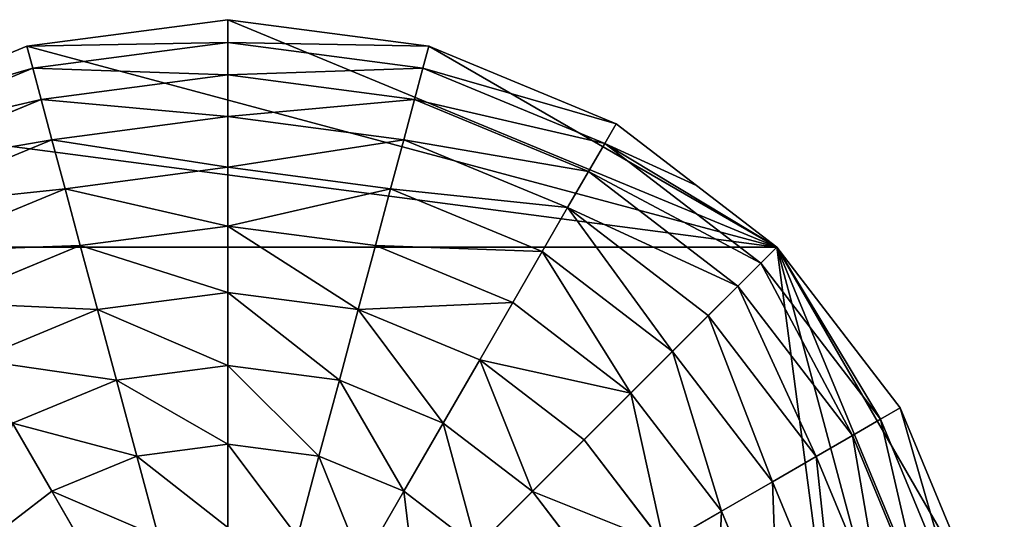
# Model space of a CAD drawing. Extents: x 4833 to 10888, y -3032 to 3024.
# Drawn here: x 10464 to 10784, y 90 to 253 of the extents above; entities that cross this region are included whole.
import ezdxf

# ---------------------------------------------------------------- set-up
doc = ezdxf.new("R2010")
doc.units = 0
doc.layers.get('0').update_dxf_attribs({"color": 13, "linetype": 'CONTINUOUS'})

# ---------------------------------------------------------------- blocks, each defined once
blk = doc.blocks.new('SKUPINA_11')
at = {"color": 105}
for p, q in [((378, 470.24), (317.22, 495.41)), ((374.32, 463.86, 32.93), (315.32, 488.3, 32.93)), ((369.05, 454.74, 64.73), (312.59, 478.12, 64.73)), ((374.32, 463.86, 32.93), (378, 470.24)), ((430.19, 430.19), (378, 470.24)), ((362.27, 442.99, 94.99), (309.08, 465.02, 94.99)), ((369.05, 454.74, 64.73), (374.32, 463.86, 32.93)), ((424.98, 424.98, 32.93), (374.32, 463.86, 32.93)), ((362.27, 442.99, 94.99), (369.05, 454.74, 64.73)), ((417.53, 417.53, 64.73), (369.05, 454.74, 64.73)), ((354.05, 428.76, 123.35), (304.83, 449.15, 123.35)), ((354.05, 428.76, 123.35), (362.27, 442.99, 94.99)), ((407.94, 407.94, 94.99), (362.27, 442.99, 94.99)), ((344.5, 412.22, 149.46), (299.88, 430.7, 149.46)), ((344.5, 412.22, 149.46), (354.05, 428.76, 123.35)), ((396.32, 396.32, 123.35), (354.05, 428.76, 123.35)), ((424.98, 424.98, 32.93), (430.19, 430.19)), ((470.24, 378), (430.19, 430.19)), ((417.53, 417.53, 64.73), (424.98, 424.98, 32.93)), ((463.86, 374.32, 32.93), (424.98, 424.98, 32.93)), ((407.94, 407.94, 94.99), (417.53, 417.53, 64.73)), ((454.74, 369.05, 64.73), (417.53, 417.53, 64.73)), ((333.74, 393.58, 172.98), (294.31, 409.91, 172.98)), ((333.74, 393.58, 172.98), (344.5, 412.22, 149.46)), ((382.82, 382.82, 149.46), (344.5, 412.22, 149.46)), ((396.32, 396.32, 123.35), (407.94, 407.94, 94.99)), ((442.99, 362.27, 94.99), (407.94, 407.94, 94.99)), ((382.82, 382.82, 149.46), (396.32, 396.32, 123.35)), ((428.76, 354.05, 123.35), (396.32, 396.32, 123.35)), ((321.9, 373.07, 193.62), (333.74, 393.58, 172.98)), ((367.6, 367.6, 172.98), (333.74, 393.58, 172.98)), ((281.57, 362.36, 211.14), (288.18, 387.04, 193.62)), ((321.9, 373.07, 193.62), (288.18, 387.04, 193.62)), ((367.6, 367.6, 172.98), (382.82, 382.82, 149.46)), ((412.22, 344.5, 149.46), (382.82, 382.82, 149.46)), ((463.86, 374.32, 32.93), (470.24, 378)), ((495.41, 317.22), (470.24, 378)), ((454.74, 369.05, 64.73), (463.86, 374.32, 32.93)), ((488.3, 315.32, 32.93), (463.86, 374.32, 32.93)), ((309.13, 350.95, 211.14), (321.9, 373.07, 193.62)), ((350.86, 350.86, 193.62), (321.9, 373.07, 193.62)), ((350.86, 350.86, 193.62), (367.6, 367.6, 172.98)), ((393.58, 333.74, 172.98), (367.6, 367.6, 172.98)), ((442.99, 362.27, 94.99), (454.74, 369.05, 64.73)), ((478.12, 312.59, 64.73), (454.74, 369.05, 64.73)), ((281.57, 362.36, 211.14), (252, 366.26, 211.14)), ((274.56, 336.19, 225.32), (281.57, 362.36, 211.14)), ((309.13, 350.95, 211.14), (281.57, 362.36, 211.14)), ((428.76, 354.05, 123.35), (442.99, 362.27, 94.99)), ((465.02, 309.08, 94.99), (442.99, 362.27, 94.99)), ((412.22, 344.5, 149.46), (428.76, 354.05, 123.35)), ((449.15, 304.83, 123.35), (428.76, 354.05, 123.35)), ((295.58, 327.48, 225.32), (309.13, 350.95, 211.14)), ((332.79, 332.79, 211.14), (309.13, 350.95, 211.14)), ((332.79, 332.79, 211.14), (350.86, 350.86, 193.62)), ((373.07, 321.9, 193.62), (350.86, 350.86, 193.62)), ((393.58, 333.74, 172.98), (412.22, 344.5, 149.46)), ((430.7, 299.88, 149.46), (412.22, 344.5, 149.46)), ((313.63, 313.63, 225.32), (332.79, 332.79, 211.14)), ((350.95, 309.13, 211.14), (332.79, 332.79, 211.14)), ((373.07, 321.9, 193.62), (393.58, 333.74, 172.98)), ((409.91, 294.31, 172.98), (393.58, 333.74, 172.98)), ((350.95, 309.13, 211.14), (373.07, 321.9, 193.62)), ((387.04, 288.18, 193.62), (373.07, 321.9, 193.62)), ((488.3, 315.32, 32.93), (495.41, 317.22)), ((499.71, 284.61), (495.41, 317.22)), ((478.12, 312.59, 64.73), (488.3, 315.32, 32.93)), ((496.63, 252, 32.93), (488.3, 315.32, 32.93)), ((465.02, 309.08, 94.99), (478.12, 312.59, 64.73)), ((486.1, 252, 64.73), (478.12, 312.59, 64.73)), ((327.48, 295.58, 225.32), (350.95, 309.13, 211.14)), ((362.36, 281.57, 211.14), (350.95, 309.13, 211.14)), ((449.15, 304.83, 123.35), (465.02, 309.08, 94.99)), ((472.53, 252, 94.99), (465.02, 309.08, 94.99)), ((430.7, 299.88, 149.46), (449.15, 304.83, 123.35)), ((456.1, 252, 123.35), (449.15, 304.83, 123.35)), ((409.91, 294.31, 172.98), (430.7, 299.88, 149.46)), ((437.01, 252, 149.46), (430.7, 299.88, 149.46)), ((387.04, 288.18, 193.62), (409.91, 294.31, 172.98)), ((415.49, 252, 172.98), (409.91, 294.31, 172.98)), ((362.36, 281.57, 211.14), (387.04, 288.18, 193.62)), ((391.8, 252, 193.62), (387.04, 288.18, 193.62)), ((504, 252), (499.71, 284.61)), ((336.19, 274.56, 225.32), (362.36, 281.57, 211.14)), ((366.26, 252, 211.14), (362.36, 281.57, 211.14)), ((252, 252), (504, 252)), ((366.26, 252, 211.14), (391.8, 252, 193.62)), ((387.04, 215.82, 193.62), (391.8, 252, 193.62)), ((391.8, 252, 193.62), (415.49, 252, 172.98)), ((409.91, 209.69, 172.98), (415.49, 252, 172.98)), ((415.49, 252, 172.98), (437.01, 252, 149.46)), ((430.7, 204.12, 149.46), (437.01, 252, 149.46)), ((437.01, 252, 149.46), (456.1, 252, 123.35)), ((449.15, 199.17, 123.35), (456.1, 252, 123.35)), ((456.1, 252, 123.35), (472.53, 252, 94.99)), ((465.02, 194.92, 94.99), (472.53, 252, 94.99)), ((472.53, 252, 94.99), (486.1, 252, 64.73)), ((478.12, 191.41, 64.73), (486.1, 252, 64.73)), ((486.1, 252, 64.73), (496.63, 252, 32.93)), ((488.3, 188.68, 32.93), (496.63, 252, 32.93)), ((495.41, 186.78), (504, 252)), ((496.63, 252, 32.93), (504, 252)), ((409.91, 209.69, 172.98), (430.7, 204.12, 149.46)), ((412.22, 159.5, 149.46), (430.7, 204.12, 149.46)), ((430.7, 204.12, 149.46), (449.15, 199.17, 123.35)), ((428.76, 149.95, 123.35), (449.15, 199.17, 123.35)), ((449.15, 199.17, 123.35), (465.02, 194.92, 94.99)), ((442.99, 141.73, 94.99), (465.02, 194.92, 94.99)), ((465.02, 194.92, 94.99), (478.12, 191.41, 64.73)), ((454.74, 134.95, 64.73), (478.12, 191.41, 64.73)), ((463.86, 129.68, 32.93), (488.3, 188.68, 32.93)), ((478.12, 191.41, 64.73), (488.3, 188.68, 32.93)), ((488.3, 188.68, 32.93), (495.41, 186.78)), ((470.24, 126), (495.41, 186.78))]:
    blk.add_line(p, q, dxfattribs=at)
mesh = blk.add_polyface(dxfattribs=at)
corners = [(252, 252), (8.59, 317.22), (0, 252), (33.76, 378), (73.81, 430.19), (126, 470.24), (186.78, 495.41), (252, 504)]
mesh.append_faces([[corners[k] for k in face] for face in [(0, 1, 2), (6, 0, 7)]], dxfattribs={"vtx0": -1, "color": 105})
mesh.append_faces([[corners[k] for k in face] for face in [(1, 0, 3), (3, 0, 4), (4, 0, 5), (5, 0, 6)]], dxfattribs={"vtx0": -1, "vtx1": -1, "color": 105})
mesh = blk.add_polyface(dxfattribs=at)
corners = [(504, 252), (252, 504), (252, 252), (317.22, 495.41), (378, 470.24), (430.19, 430.19), (470.24, 378), (495.41, 317.22), (499.71, 284.61)]
mesh.append_faces([[corners[k] for k in face] for face in [(0, 1, 2), (7, 0, 8)]], dxfattribs={"vtx0": -1, "color": 105})
mesh.append_faces([[corners[k] for k in face] for face in [(1, 0, 3), (3, 0, 4), (4, 0, 5), (5, 0, 6), (6, 0, 7)]], dxfattribs={"vtx0": -1, "vtx1": -1, "color": 105})
mesh = blk.add_polyface(dxfattribs=at)
corners = [(252, 252), (252, 7.37, 32.93), (252, 0), (252, 17.9, 64.73), (252, 31.47, 94.99), (252, 47.9, 123.35), (252, 66.99, 149.46), (252, 88.51, 172.98), (252, 112.2, 193.62), (252, 137.74, 211.14), (252, 164.84, 225.32), (252, 193.15, 235.98), (252, 222.32, 242.98), (252, 252, 246.24), (252, 504), (252, 281.68, 242.98), (252, 310.85, 235.98), (252, 339.16, 225.32), (252, 366.26, 211.14), (252, 391.8, 193.62), (252, 415.49, 172.98), (252, 437.01, 149.46), (252, 456.1, 123.35), (252, 472.53, 94.99), (252, 486.1, 64.73), (252, 496.63, 32.93)]
mesh.append_faces([[corners[k] for k in face] for face in [(0, 1, 2), (24, 14, 25)]], dxfattribs={"vtx0": -1, "color": 105})
mesh.append_faces([[corners[k] for k in face] for face in [(1, 0, 3), (3, 0, 4), (4, 0, 5), (5, 0, 6), (6, 0, 7), (7, 0, 8), (8, 0, 9), (9, 0, 10), (10, 0, 11), (11, 0, 12), (12, 0, 13), (13, 14, 15), (15, 14, 16), (16, 14, 17), (17, 14, 18), (18, 14, 19), (19, 14, 20), (20, 14, 21), (21, 14, 22), (22, 14, 23), (23, 14, 24)]], dxfattribs={"vtx0": -1, "vtx1": -1, "color": 105})
mesh.append_faces([[corners[k] for k in face] for face in [(13, 0, 14)]], dxfattribs={"vtx0": -1, "vtx2": -1, "color": 105})
mesh = blk.add_polyface(dxfattribs=at)
corners = [(374.32, 463.86, 32.93), (317.22, 495.41), (378, 470.24), (315.32, 488.3, 32.93)]
mesh.append_faces([[corners[k] for k in face] for face in [(0, 1, 2), (1, 0, 3)]], dxfattribs={"vtx0": -1, "color": 105})
mesh = blk.add_polyface(dxfattribs=at)
corners = [(369.05, 454.74, 64.73), (315.32, 488.3, 32.93), (374.32, 463.86, 32.93), (312.59, 478.12, 64.73)]
mesh.append_faces([[corners[k] for k in face] for face in [(0, 1, 2), (1, 0, 3)]], dxfattribs={"vtx0": -1, "color": 105})
mesh = blk.add_polyface(dxfattribs=at)
corners = [(362.27, 442.99, 94.99), (312.59, 478.12, 64.73), (369.05, 454.74, 64.73), (309.08, 465.02, 94.99)]
mesh.append_faces([[corners[k] for k in face] for face in [(0, 1, 2), (1, 0, 3)]], dxfattribs={"vtx0": -1, "color": 105})
mesh = blk.add_polyface(dxfattribs=at)
corners = [(424.98, 424.98, 32.93), (378, 470.24), (430.19, 430.19), (374.32, 463.86, 32.93)]
mesh.append_faces([[corners[k] for k in face] for face in [(0, 1, 2), (1, 0, 3)]], dxfattribs={"vtx0": -1, "color": 105})
mesh = blk.add_polyface(dxfattribs=at)
corners = [(354.05, 428.76, 123.35), (309.08, 465.02, 94.99), (362.27, 442.99, 94.99), (304.83, 449.15, 123.35)]
mesh.append_faces([[corners[k] for k in face] for face in [(0, 1, 2), (1, 0, 3)]], dxfattribs={"vtx0": -1, "color": 105})
mesh = blk.add_polyface(dxfattribs=at)
corners = [(417.53, 417.53, 64.73), (374.32, 463.86, 32.93), (424.98, 424.98, 32.93), (369.05, 454.74, 64.73)]
mesh.append_faces([[corners[k] for k in face] for face in [(0, 1, 2), (1, 0, 3)]], dxfattribs={"vtx0": -1, "color": 105})
mesh = blk.add_polyface(dxfattribs=at)
corners = [(407.94, 407.94, 94.99), (369.05, 454.74, 64.73), (417.53, 417.53, 64.73), (362.27, 442.99, 94.99)]
mesh.append_faces([[corners[k] for k in face] for face in [(0, 1, 2), (1, 0, 3)]], dxfattribs={"vtx0": -1, "color": 105})
mesh = blk.add_polyface(dxfattribs=at)
corners = [(344.5, 412.22, 149.46), (304.83, 449.15, 123.35), (354.05, 428.76, 123.35), (299.88, 430.7, 149.46)]
mesh.append_faces([[corners[k] for k in face] for face in [(0, 1, 2), (1, 0, 3)]], dxfattribs={"vtx0": -1, "color": 105})
mesh = blk.add_polyface(dxfattribs=at)
corners = [(396.32, 396.32, 123.35), (362.27, 442.99, 94.99), (407.94, 407.94, 94.99), (354.05, 428.76, 123.35)]
mesh.append_faces([[corners[k] for k in face] for face in [(0, 1, 2), (1, 0, 3)]], dxfattribs={"vtx0": -1, "color": 105})
mesh = blk.add_polyface(dxfattribs=at)
corners = [(333.74, 393.58, 172.98), (299.88, 430.7, 149.46), (344.5, 412.22, 149.46), (294.31, 409.91, 172.98)]
mesh.append_faces([[corners[k] for k in face] for face in [(0, 1, 2), (1, 0, 3)]], dxfattribs={"vtx0": -1, "color": 105})
mesh = blk.add_polyface(dxfattribs=at)
corners = [(382.82, 382.82, 149.46), (354.05, 428.76, 123.35), (396.32, 396.32, 123.35), (344.5, 412.22, 149.46)]
mesh.append_faces([[corners[k] for k in face] for face in [(0, 1, 2), (1, 0, 3)]], dxfattribs={"vtx0": -1, "color": 105})
mesh = blk.add_polyface(dxfattribs=at)
corners = [(424.98, 424.98, 32.93), (470.24, 378), (463.86, 374.32, 32.93), (430.19, 430.19)]
mesh.append_faces([[corners[k] for k in face] for face in [(0, 1, 2), (1, 0, 3)]], dxfattribs={"vtx0": -1, "color": 105})
mesh = blk.add_polyface(dxfattribs=at)
corners = [(417.53, 417.53, 64.73), (463.86, 374.32, 32.93), (454.74, 369.05, 64.73), (424.98, 424.98, 32.93)]
mesh.append_faces([[corners[k] for k in face] for face in [(0, 1, 2), (1, 0, 3)]], dxfattribs={"vtx0": -1, "color": 105})
mesh = blk.add_polyface(dxfattribs=at)
corners = [(407.94, 407.94, 94.99), (454.74, 369.05, 64.73), (442.99, 362.27, 94.99), (417.53, 417.53, 64.73)]
mesh.append_faces([[corners[k] for k in face] for face in [(0, 1, 2), (1, 0, 3)]], dxfattribs={"vtx0": -1, "color": 105})
mesh = blk.add_polyface(dxfattribs=at)
corners = [(294.31, 409.91, 172.98), (321.9, 373.07, 193.62), (288.18, 387.04, 193.62), (333.74, 393.58, 172.98)]
mesh.append_faces([[corners[k] for k in face] for face in [(0, 1, 2), (1, 0, 3)]], dxfattribs={"vtx0": -1, "color": 105})
mesh = blk.add_polyface(dxfattribs=at)
corners = [(344.5, 412.22, 149.46), (367.6, 367.6, 172.98), (333.74, 393.58, 172.98), (382.82, 382.82, 149.46)]
mesh.append_faces([[corners[k] for k in face] for face in [(0, 1, 2), (1, 0, 3)]], dxfattribs={"vtx0": -1, "color": 105})
mesh = blk.add_polyface(dxfattribs=at)
corners = [(396.32, 396.32, 123.35), (442.99, 362.27, 94.99), (428.76, 354.05, 123.35), (407.94, 407.94, 94.99)]
mesh.append_faces([[corners[k] for k in face] for face in [(0, 1, 2), (1, 0, 3)]], dxfattribs={"vtx0": -1, "color": 105})
mesh = blk.add_polyface(dxfattribs=at)
corners = [(382.82, 382.82, 149.46), (428.76, 354.05, 123.35), (412.22, 344.5, 149.46), (396.32, 396.32, 123.35)]
mesh.append_faces([[corners[k] for k in face] for face in [(0, 1, 2), (1, 0, 3)]], dxfattribs={"vtx0": -1, "color": 105})
mesh = blk.add_polyface(dxfattribs=at)
corners = [(333.74, 393.58, 172.98), (350.86, 350.86, 193.62), (321.9, 373.07, 193.62), (367.6, 367.6, 172.98)]
mesh.append_faces([[corners[k] for k in face] for face in [(0, 1, 2), (1, 0, 3)]], dxfattribs={"vtx0": -1, "color": 105})
mesh = blk.add_polyface(dxfattribs=at)
corners = [(288.18, 387.04, 193.62), (252, 366.26, 211.14), (252, 391.8, 193.62), (281.57, 362.36, 211.14)]
mesh.append_faces([[corners[k] for k in face] for face in [(0, 1, 2), (1, 0, 3)]], dxfattribs={"vtx0": -1, "color": 105})
mesh = blk.add_polyface(dxfattribs=at)
corners = [(288.18, 387.04, 193.62), (309.13, 350.95, 211.14), (281.57, 362.36, 211.14), (321.9, 373.07, 193.62)]
mesh.append_faces([[corners[k] for k in face] for face in [(0, 1, 2), (1, 0, 3)]], dxfattribs={"vtx0": -1, "color": 105})
mesh = blk.add_polyface(dxfattribs=at)
corners = [(382.82, 382.82, 149.46), (393.58, 333.74, 172.98), (367.6, 367.6, 172.98), (412.22, 344.5, 149.46)]
mesh.append_faces([[corners[k] for k in face] for face in [(0, 1, 2), (1, 0, 3)]], dxfattribs={"vtx0": -1, "color": 105})
mesh = blk.add_polyface(dxfattribs=at)
corners = [(463.86, 374.32, 32.93), (495.41, 317.22), (488.3, 315.32, 32.93), (470.24, 378)]
mesh.append_faces([[corners[k] for k in face] for face in [(0, 1, 2), (1, 0, 3)]], dxfattribs={"vtx0": -1, "color": 105})
mesh = blk.add_polyface(dxfattribs=at)
corners = [(454.74, 369.05, 64.73), (488.3, 315.32, 32.93), (478.12, 312.59, 64.73), (463.86, 374.32, 32.93)]
mesh.append_faces([[corners[k] for k in face] for face in [(0, 1, 2), (1, 0, 3)]], dxfattribs={"vtx0": -1, "color": 105})
mesh = blk.add_polyface(dxfattribs=at)
corners = [(321.9, 373.07, 193.62), (332.79, 332.79, 211.14), (309.13, 350.95, 211.14), (350.86, 350.86, 193.62)]
mesh.append_faces([[corners[k] for k in face] for face in [(0, 1, 2), (1, 0, 3)]], dxfattribs={"vtx0": -1, "color": 105})
mesh = blk.add_polyface(dxfattribs=at)
corners = [(367.6, 367.6, 172.98), (373.07, 321.9, 193.62), (350.86, 350.86, 193.62), (393.58, 333.74, 172.98)]
mesh.append_faces([[corners[k] for k in face] for face in [(0, 1, 2), (1, 0, 3)]], dxfattribs={"vtx0": -1, "color": 105})
mesh = blk.add_polyface(dxfattribs=at)
corners = [(442.99, 362.27, 94.99), (478.12, 312.59, 64.73), (465.02, 309.08, 94.99), (454.74, 369.05, 64.73)]
mesh.append_faces([[corners[k] for k in face] for face in [(0, 1, 2), (1, 0, 3)]], dxfattribs={"vtx0": -1, "color": 105})
mesh = blk.add_polyface(dxfattribs=at)
corners = [(252, 366.26, 211.14), (274.56, 336.19, 225.32), (252, 339.16, 225.32), (281.57, 362.36, 211.14)]
mesh.append_faces([[corners[k] for k in face] for face in [(0, 1, 2), (1, 0, 3)]], dxfattribs={"vtx0": -1, "color": 105})
mesh = blk.add_polyface(dxfattribs=at)
corners = [(281.57, 362.36, 211.14), (295.58, 327.48, 225.32), (274.56, 336.19, 225.32), (309.13, 350.95, 211.14)]
mesh.append_faces([[corners[k] for k in face] for face in [(0, 1, 2), (1, 0, 3)]], dxfattribs={"vtx0": -1, "color": 105})
mesh = blk.add_polyface(dxfattribs=at)
corners = [(428.76, 354.05, 123.35), (465.02, 309.08, 94.99), (449.15, 304.83, 123.35), (442.99, 362.27, 94.99)]
mesh.append_faces([[corners[k] for k in face] for face in [(0, 1, 2), (1, 0, 3)]], dxfattribs={"vtx0": -1, "color": 105})
mesh = blk.add_polyface(dxfattribs=at)
corners = [(412.22, 344.5, 149.46), (449.15, 304.83, 123.35), (430.7, 299.88, 149.46), (428.76, 354.05, 123.35)]
mesh.append_faces([[corners[k] for k in face] for face in [(0, 1, 2), (1, 0, 3)]], dxfattribs={"vtx0": -1, "color": 105})
mesh = blk.add_polyface(dxfattribs=at)
corners = [(309.13, 350.95, 211.14), (313.63, 313.63, 225.32), (295.58, 327.48, 225.32), (332.79, 332.79, 211.14)]
mesh.append_faces([[corners[k] for k in face] for face in [(0, 1, 2), (1, 0, 3)]], dxfattribs={"vtx0": -1, "color": 105})
mesh = blk.add_polyface(dxfattribs=at)
corners = [(350.86, 350.86, 193.62), (350.95, 309.13, 211.14), (332.79, 332.79, 211.14), (373.07, 321.9, 193.62)]
mesh.append_faces([[corners[k] for k in face] for face in [(0, 1, 2), (1, 0, 3)]], dxfattribs={"vtx0": -1, "color": 105})
mesh = blk.add_polyface(dxfattribs=at)
corners = [(393.58, 333.74, 172.98), (430.7, 299.88, 149.46), (409.91, 294.31, 172.98), (412.22, 344.5, 149.46)]
mesh.append_faces([[corners[k] for k in face] for face in [(0, 1, 2), (1, 0, 3)]], dxfattribs={"vtx0": -1, "color": 105})
mesh = blk.add_polyface(dxfattribs=at)
corners = [(332.79, 332.79, 211.14), (327.48, 295.58, 225.32), (313.63, 313.63, 225.32), (350.95, 309.13, 211.14)]
mesh.append_faces([[corners[k] for k in face] for face in [(0, 1, 2), (1, 0, 3)]], dxfattribs={"vtx0": -1, "color": 105})
mesh = blk.add_polyface(dxfattribs=at)
corners = [(393.58, 333.74, 172.98), (387.04, 288.18, 193.62), (373.07, 321.9, 193.62), (409.91, 294.31, 172.98)]
mesh.append_faces([[corners[k] for k in face] for face in [(0, 1, 2), (1, 0, 3)]], dxfattribs={"vtx0": -1, "color": 105})
mesh = blk.add_polyface(dxfattribs=at)
corners = [(373.07, 321.9, 193.62), (362.36, 281.57, 211.14), (350.95, 309.13, 211.14), (387.04, 288.18, 193.62)]
mesh.append_faces([[corners[k] for k in face] for face in [(0, 1, 2), (1, 0, 3)]], dxfattribs={"vtx0": -1, "color": 105})
mesh = blk.add_polyface(dxfattribs=at)
corners = [(488.3, 315.32, 32.93), (504, 252), (496.63, 252, 32.93), (499.71, 284.61), (495.41, 317.22)]
mesh.append_faces([[corners[k] for k in face] for face in [(0, 1, 2), (3, 0, 4)]], dxfattribs={"vtx0": -1, "color": 105})
mesh.append_faces([[corners[k] for k in face] for face in [(1, 0, 3)]], dxfattribs={"vtx0": -1, "vtx1": -1, "color": 105})
mesh = blk.add_polyface(dxfattribs=at)
corners = [(478.12, 312.59, 64.73), (496.63, 252, 32.93), (486.1, 252, 64.73), (488.3, 315.32, 32.93)]
mesh.append_faces([[corners[k] for k in face] for face in [(0, 1, 2), (1, 0, 3)]], dxfattribs={"vtx0": -1, "color": 105})
mesh = blk.add_polyface(dxfattribs=at)
corners = [(465.02, 309.08, 94.99), (486.1, 252, 64.73), (472.53, 252, 94.99), (478.12, 312.59, 64.73)]
mesh.append_faces([[corners[k] for k in face] for face in [(0, 1, 2), (1, 0, 3)]], dxfattribs={"vtx0": -1, "color": 105})
mesh = blk.add_polyface(dxfattribs=at)
corners = [(350.95, 309.13, 211.14), (336.19, 274.56, 225.32), (327.48, 295.58, 225.32), (362.36, 281.57, 211.14)]
mesh.append_faces([[corners[k] for k in face] for face in [(0, 1, 2), (1, 0, 3)]], dxfattribs={"vtx0": -1, "color": 105})
mesh = blk.add_polyface(dxfattribs=at)
corners = [(456.1, 252, 123.35), (465.02, 309.08, 94.99), (472.53, 252, 94.99), (449.15, 304.83, 123.35)]
mesh.append_faces([[corners[k] for k in face] for face in [(0, 1, 2), (1, 0, 3)]], dxfattribs={"vtx0": -1, "color": 105})
mesh = blk.add_polyface(dxfattribs=at)
corners = [(437.01, 252, 149.46), (449.15, 304.83, 123.35), (456.1, 252, 123.35), (430.7, 299.88, 149.46)]
mesh.append_faces([[corners[k] for k in face] for face in [(0, 1, 2), (1, 0, 3)]], dxfattribs={"vtx0": -1, "color": 105})
mesh = blk.add_polyface(dxfattribs=at)
corners = [(409.91, 294.31, 172.98), (437.01, 252, 149.46), (415.49, 252, 172.98), (430.7, 299.88, 149.46)]
mesh.append_faces([[corners[k] for k in face] for face in [(0, 1, 2), (1, 0, 3)]], dxfattribs={"vtx0": -1, "color": 105})
mesh = blk.add_polyface(dxfattribs=at)
corners = [(409.91, 294.31, 172.98), (391.8, 252, 193.62), (387.04, 288.18, 193.62), (415.49, 252, 172.98)]
mesh.append_faces([[corners[k] for k in face] for face in [(0, 1, 2), (1, 0, 3)]], dxfattribs={"vtx0": -1, "color": 105})
mesh = blk.add_polyface(dxfattribs=at)
corners = [(387.04, 288.18, 193.62), (366.26, 252, 211.14), (362.36, 281.57, 211.14), (391.8, 252, 193.62)]
mesh.append_faces([[corners[k] for k in face] for face in [(0, 1, 2), (1, 0, 3)]], dxfattribs={"vtx0": -1, "color": 105})
mesh = blk.add_polyface(dxfattribs=at)
corners = [(362.36, 281.57, 211.14), (339.16, 252, 225.32), (336.19, 274.56, 225.32), (366.26, 252, 211.14)]
mesh.append_faces([[corners[k] for k in face] for face in [(0, 1, 2), (1, 0, 3)]], dxfattribs={"vtx0": -1, "color": 105})
mesh = blk.add_polyface(dxfattribs=at)
corners = [(7.37, 252, 32.93), (252, 252), (0, 252), (504, 252), (496.63, 252, 32.93), (17.9, 252, 64.73), (486.1, 252, 64.73), (31.47, 252, 94.99), (472.53, 252, 94.99), (47.9, 252, 123.35), (456.1, 252, 123.35), (66.99, 252, 149.46), (437.01, 252, 149.46), (88.51, 252, 172.98), (415.49, 252, 172.98), (112.2, 252, 193.62), (391.8, 252, 193.62), (137.74, 252, 211.14), (366.26, 252, 211.14), (164.84, 252, 225.32), (339.16, 252, 225.32), (193.15, 252, 235.98), (310.85, 252, 235.98), (222.32, 252, 242.98), (281.68, 252, 242.98), (252, 252, 246.24)]
mesh.append_faces([[corners[k] for k in face] for face in [(0, 1, 2), (24, 23, 25)]], dxfattribs={"vtx0": -1, "color": 105})
mesh.append_faces([[corners[k] for k in face] for face in [(1, 0, 3), (3, 0, 4), (4, 5, 6), (6, 7, 8), (8, 9, 10), (10, 11, 12), (12, 13, 14), (14, 15, 16), (16, 17, 18), (18, 19, 20), (20, 21, 22), (22, 23, 24)]], dxfattribs={"vtx0": -1, "vtx1": -1, "color": 105})
mesh.append_faces([[corners[k] for k in face] for face in [(4, 0, 5), (6, 5, 7), (8, 7, 9), (10, 9, 11), (12, 11, 13), (14, 13, 15), (16, 15, 17), (18, 17, 19), (20, 19, 21), (22, 21, 23)]], dxfattribs={"vtx0": -1, "vtx2": -1, "color": 105})
mesh = blk.add_polyface(dxfattribs=at)
corners = [(317.22, 8.59), (252, 252), (252, 0), (504, 252), (378, 33.76), (430.19, 73.81), (470.24, 126), (495.41, 186.78)]
mesh.append_faces([[corners[k] for k in face] for face in [(0, 1, 2), (3, 6, 7)]], dxfattribs={"vtx0": -1, "color": 105})
mesh.append_faces([[corners[k] for k in face] for face in [(1, 0, 3)]], dxfattribs={"vtx0": -1, "vtx1": -1, "color": 105})
mesh.append_faces([[corners[k] for k in face] for face in [(3, 0, 4), (3, 4, 5), (3, 5, 6)]], dxfattribs={"vtx0": -1, "vtx2": -1, "color": 105})
mesh = blk.add_polyface(dxfattribs=at)
corners = [(366.26, 252, 211.14), (387.04, 215.82, 193.62), (362.36, 222.43, 211.14), (391.8, 252, 193.62)]
mesh.append_faces([[corners[k] for k in face] for face in [(0, 1, 2), (1, 0, 3)]], dxfattribs={"vtx0": -1, "color": 105})
mesh = blk.add_polyface(dxfattribs=at)
corners = [(391.8, 252, 193.62), (409.91, 209.69, 172.98), (387.04, 215.82, 193.62), (415.49, 252, 172.98)]
mesh.append_faces([[corners[k] for k in face] for face in [(0, 1, 2), (1, 0, 3)]], dxfattribs={"vtx0": -1, "color": 105})
mesh = blk.add_polyface(dxfattribs=at)
corners = [(409.91, 209.69, 172.98), (437.01, 252, 149.46), (430.7, 204.12, 149.46), (415.49, 252, 172.98)]
mesh.append_faces([[corners[k] for k in face] for face in [(0, 1, 2), (1, 0, 3)]], dxfattribs={"vtx0": -1, "color": 105})
mesh = blk.add_polyface(dxfattribs=at)
corners = [(430.7, 204.12, 149.46), (456.1, 252, 123.35), (449.15, 199.17, 123.35), (437.01, 252, 149.46)]
mesh.append_faces([[corners[k] for k in face] for face in [(0, 1, 2), (1, 0, 3)]], dxfattribs={"vtx0": -1, "color": 105})
mesh = blk.add_polyface(dxfattribs=at)
corners = [(449.15, 199.17, 123.35), (472.53, 252, 94.99), (465.02, 194.92, 94.99), (456.1, 252, 123.35)]
mesh.append_faces([[corners[k] for k in face] for face in [(0, 1, 2), (1, 0, 3)]], dxfattribs={"vtx0": -1, "color": 105})
mesh = blk.add_polyface(dxfattribs=at)
corners = [(465.02, 194.92, 94.99), (486.1, 252, 64.73), (478.12, 191.41, 64.73), (472.53, 252, 94.99)]
mesh.append_faces([[corners[k] for k in face] for face in [(0, 1, 2), (1, 0, 3)]], dxfattribs={"vtx0": -1, "color": 105})
mesh = blk.add_polyface(dxfattribs=at)
corners = [(478.12, 191.41, 64.73), (496.63, 252, 32.93), (488.3, 188.68, 32.93), (486.1, 252, 64.73)]
mesh.append_faces([[corners[k] for k in face] for face in [(0, 1, 2), (1, 0, 3)]], dxfattribs={"vtx0": -1, "color": 105})
mesh = blk.add_polyface(dxfattribs=at)
corners = [(488.3, 188.68, 32.93), (504, 252), (495.41, 186.78), (496.63, 252, 32.93)]
mesh.append_faces([[corners[k] for k in face] for face in [(0, 1, 2), (1, 0, 3)]], dxfattribs={"vtx0": -1, "color": 105})
mesh = blk.add_polyface(dxfattribs=at)
corners = [(393.58, 170.26, 172.98), (430.7, 204.12, 149.46), (412.22, 159.5, 149.46), (409.91, 209.69, 172.98)]
mesh.append_faces([[corners[k] for k in face] for face in [(0, 1, 2), (1, 0, 3)]], dxfattribs={"vtx0": -1, "color": 105})
mesh = blk.add_polyface(dxfattribs=at)
corners = [(412.22, 159.5, 149.46), (449.15, 199.17, 123.35), (428.76, 149.95, 123.35), (430.7, 204.12, 149.46)]
mesh.append_faces([[corners[k] for k in face] for face in [(0, 1, 2), (1, 0, 3)]], dxfattribs={"vtx0": -1, "color": 105})
mesh = blk.add_polyface(dxfattribs=at)
corners = [(428.76, 149.95, 123.35), (465.02, 194.92, 94.99), (442.99, 141.73, 94.99), (449.15, 199.17, 123.35)]
mesh.append_faces([[corners[k] for k in face] for face in [(0, 1, 2), (1, 0, 3)]], dxfattribs={"vtx0": -1, "color": 105})
mesh = blk.add_polyface(dxfattribs=at)
corners = [(442.99, 141.73, 94.99), (478.12, 191.41, 64.73), (454.74, 134.95, 64.73), (465.02, 194.92, 94.99)]
mesh.append_faces([[corners[k] for k in face] for face in [(0, 1, 2), (1, 0, 3)]], dxfattribs={"vtx0": -1, "color": 105})
mesh = blk.add_polyface(dxfattribs=at)
corners = [(454.74, 134.95, 64.73), (488.3, 188.68, 32.93), (463.86, 129.68, 32.93), (478.12, 191.41, 64.73)]
mesh.append_faces([[corners[k] for k in face] for face in [(0, 1, 2), (1, 0, 3)]], dxfattribs={"vtx0": -1, "color": 105})
mesh = blk.add_polyface(dxfattribs=at)
corners = [(463.86, 129.68, 32.93), (495.41, 186.78), (470.24, 126), (488.3, 188.68, 32.93)]
mesh.append_faces([[corners[k] for k in face] for face in [(0, 1, 2), (1, 0, 3)]], dxfattribs={"vtx0": -1, "color": 105})
blk = doc.blocks.new('SKUPINA_12')
at = {"rotation": 44.99999999981915}
blk.add_blockref('SKUPINA_11', (5594.79, 2571.45), dxfattribs=at)

msp = doc.modelspace()

# ---------------------------------------------------------------- block references
msp.add_blockref('SKUPINA_12', (4937, -2927.26))

doc.saveas('drawing.dxf')
